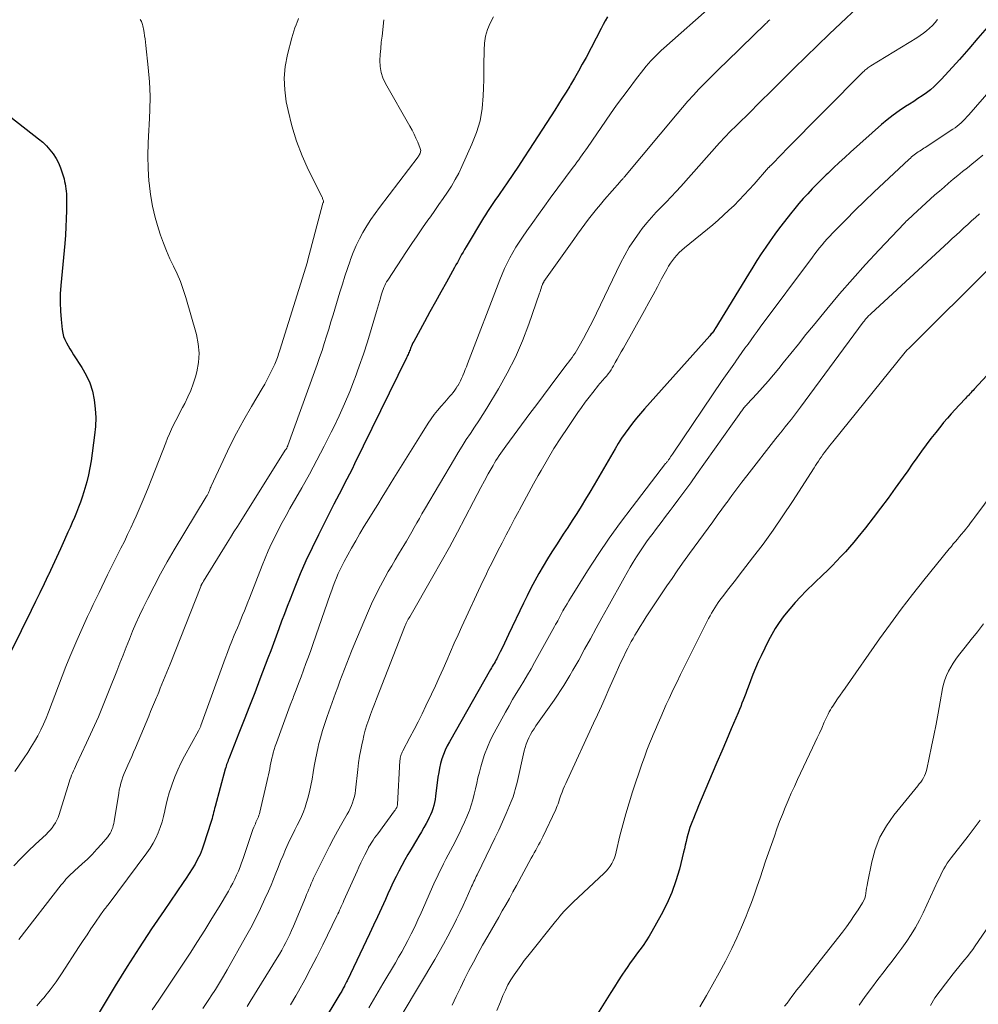
# Model space of a CAD drawing. Units: feet. Extents: x 2045000 to 2050000, y 549993 to 555009.
# Drawn here: x 2048085 to 2048230, y 550258 to 550406 of the extents above; entities that cross this region are included whole.
import ezdxf

# ---------------------------------------------------------------- set-up
doc = ezdxf.new("R2010")
doc.units = ezdxf.units.FT
doc.header["$LTSCALE"] = 100
doc.header["$MEASUREMENT"] = 0
doc.layers.add('CONTOUR INDEX', color=32, linetype='Continuous', lineweight=25)
doc.layers.add('CONTOUR INTERMEDIATE', color=40, linetype='Continuous', lineweight=15)

msp = doc.modelspace()

# ---------------------------------------------------------------- linework, layer by layer
at = {"layer": 'CONTOUR INDEX', "flags": 128}
for points, elevation in [([(2048173.73, 550406.27), (2048173.41, 550405.69), (2048173.1, 550405.11), (2048172.79, 550404.53), (2048170.51, 550400.17), (2048169.95, 550399.13), (2048169.37, 550398.09), (2048168.78, 550397.06), (2048168.18, 550396.04), (2048168.06, 550395.85), (2048167.5, 550394.93), (2048166.94, 550394.02), (2048166.36, 550393.11), (2048165.79, 550392.21), (2048162, 550386.33), (2048161.17, 550385.06), (2048160.33, 550383.79), (2048159.49, 550382.53), (2048158.63, 550381.28), (2048157.53, 550379.69), (2048157.21, 550379.24), (2048156.9, 550378.78), (2048156.59, 550378.33), (2048156.28, 550377.87), (2048155.97, 550377.41), (2048155.67, 550376.95), (2048155.38, 550376.48), (2048155.09, 550376.01), (2048152.46, 550371.63), (2048152.23, 550371.25), (2048152.01, 550370.86), (2048151.79, 550370.47), (2048151.57, 550370.08), (2048151.35, 550369.69), (2048151.14, 550369.3), (2048150.92, 550368.91), (2048150.7, 550368.52), (2048149.49, 550366.33), (2048148.66, 550364.84), (2048147.84, 550363.35), (2048147.02, 550361.86), (2048146.2, 550360.37), (2048144.57, 550357.4), (2048144.45, 550357.17), (2048144.34, 550356.94), (2048144.23, 550356.7), (2048144.14, 550356.46), (2048144.08, 550356.33), (2048144.02, 550356.15), (2048143.95, 550355.98), (2048143.88, 550355.8), (2048143.81, 550355.63), (2048143.74, 550355.45), (2048143.66, 550355.28), (2048143.58, 550355.11), (2048143.5, 550354.94), (2048135.67, 550338.94), (2048135.3, 550338.18), (2048134.91, 550337.42), (2048134.53, 550336.67), (2048134.13, 550335.92), (2048133.73, 550335.17), (2048133.34, 550334.41), (2048132.95, 550333.66), (2048132.56, 550332.91), (2048130.22, 550328.28), (2048129.27, 550326.34), (2048128.35, 550324.38), (2048127.49, 550322.4), (2048126.67, 550320.4), (2048125.96, 550318.58), (2048125.52, 550317.47), (2048125.1, 550316.36), (2048124.69, 550315.25), (2048124.28, 550314.13), (2048123.88, 550313.02), (2048123.47, 550311.9), (2048123.05, 550310.79), (2048122.63, 550309.68), (2048121.43, 550306.54), (2048120.64, 550304.5), (2048119.85, 550302.46), (2048119.06, 550300.43), (2048118.26, 550298.4), (2048116.83, 550294.78), (2048116.74, 550294.56), (2048116.66, 550294.34), (2048116.58, 550294.11), (2048116.5, 550293.89), (2048116.42, 550293.67), (2048116.35, 550293.44), (2048116.28, 550293.22), (2048116.21, 550292.99), (2048114.68, 550287.36), (2048114.6, 550287.06), (2048114.53, 550286.76), (2048114.45, 550286.45), (2048114.38, 550286.15), (2048114.31, 550285.84), (2048114.23, 550285.54), (2048114.14, 550285.24), (2048114.05, 550284.94), (2048113, 550281.7), (2048112.72, 550280.93), (2048112.41, 550280.16), (2048112.05, 550279.42), (2048111.66, 550278.69), (2048111.24, 550277.98), (2048110.8, 550277.28), (2048110.35, 550276.58), (2048109.89, 550275.9), (2048106.99, 550271.71), (2048105.1, 550268.92), (2048103.24, 550266.1), (2048101.43, 550263.25), (2048099.66, 550260.38), (2048095.25, 550253.08)], 980), ([(2048230.88, 550404.66), (2048229.5, 550403.04), (2048228.11, 550401.44), (2048226.7, 550399.86), (2048224.01, 550396.87), (2048223.48, 550396.32), (2048222.93, 550395.79), (2048222.34, 550395.3), (2048221.73, 550394.84), (2048221.11, 550394.4), (2048220.47, 550393.97), (2048219.83, 550393.55), (2048219.19, 550393.13), (2048218.58, 550392.76), (2048217.64, 550392.14), (2048216.73, 550391.49), (2048215.85, 550390.79), (2048215, 550390.07), (2048210.32, 550385.89), (2048209.45, 550385.11), (2048208.59, 550384.32), (2048207.74, 550383.52), (2048206.9, 550382.71), (2048206.65, 550382.47), (2048205.94, 550381.77), (2048205.24, 550381.07), (2048204.55, 550380.36), (2048203.87, 550379.64), (2048203.21, 550378.9), (2048202.55, 550378.16), (2048201.92, 550377.39), (2048201.3, 550376.62), (2048200.38, 550375.45), (2048199.65, 550374.5), (2048198.94, 550373.54), (2048198.24, 550372.57), (2048197.56, 550371.58), (2048196.89, 550370.59), (2048196.23, 550369.59), (2048195.59, 550368.57), (2048194.96, 550367.55), (2048189.9, 550359.24), (2048189.89, 550359.23), (2048189.88, 550359.21), (2048189.87, 550359.19), (2048189.86, 550359.18), (2048189.81, 550359.11), (2048189.8, 550359.09), (2048189.79, 550359.07), (2048189.78, 550359.06), (2048189.77, 550359.04), (2048189.58, 550358.79), (2048189.47, 550358.65), (2048189.36, 550358.52), (2048189.25, 550358.38), (2048189.14, 550358.25), (2048179.33, 550347.25), (2048178.71, 550346.54), (2048178.11, 550345.83), (2048177.52, 550345.1), (2048176.94, 550344.36), (2048176.39, 550343.6), (2048175.86, 550342.83), (2048175.35, 550342.04), (2048174.87, 550341.24), (2048171.71, 550335.78), (2048171.08, 550334.7), (2048170.43, 550333.63), (2048169.78, 550332.56), (2048169.11, 550331.51), (2048168.44, 550330.45), (2048167.77, 550329.4), (2048167.09, 550328.36), (2048166.4, 550327.31), (2048166.05, 550326.77), (2048165.37, 550325.71), (2048164.7, 550324.64), (2048164.05, 550323.55), (2048163.42, 550322.46), (2048162.81, 550321.35), (2048162.21, 550320.24), (2048161.64, 550319.11), (2048161.09, 550317.97), (2048158.86, 550313.25), (2048158.55, 550312.6), (2048158.24, 550311.95), (2048157.92, 550311.3), (2048157.6, 550310.66), (2048157.19, 550309.85), (2048157.06, 550309.61), (2048156.94, 550309.38), (2048156.81, 550309.14), (2048156.67, 550308.91), (2048156.54, 550308.68), (2048156.4, 550308.45), (2048156.27, 550308.22), (2048156.13, 550307.98), (2048149.94, 550297.11), (2048149.61, 550296.49), (2048149.31, 550295.85), (2048149.05, 550295.2), (2048148.82, 550294.53), (2048148.62, 550293.85), (2048148.46, 550293.16), (2048148.33, 550292.47), (2048148.22, 550291.77), (2048147.86, 550288.9), (2048147.79, 550288.43), (2048147.7, 550287.96), (2048147.59, 550287.49), (2048147.45, 550287.03), (2048147.29, 550286.58), (2048147.12, 550286.13), (2048146.92, 550285.7), (2048146.7, 550285.27), (2048146.45, 550284.82), (2048146.09, 550284.18), (2048145.73, 550283.54), (2048145.35, 550282.91), (2048144.97, 550282.28), (2048144.17, 550280.96), (2048143.69, 550280.15), (2048143.22, 550279.33), (2048142.77, 550278.49), (2048142.33, 550277.65), (2048141.91, 550276.8), (2048141.5, 550275.95), (2048141.1, 550275.09), (2048140.7, 550274.23), (2048140.31, 550273.36), (2048139.72, 550272.06), (2048139.13, 550270.76), (2048138.52, 550269.47), (2048137.91, 550268.18), (2048134.54, 550261.12), (2048134.45, 550260.94), (2048134.36, 550260.75), (2048134.27, 550260.56), (2048134.18, 550260.37), (2048134.15, 550260.31), (2048134.07, 550260.16), (2048133.98, 550260), (2048133.9, 550259.84), (2048133.82, 550259.69), (2048133.73, 550259.54), (2048133.64, 550259.38), (2048133.55, 550259.23), (2048133.46, 550259.08), (2048127.96, 550250)], 960), ([(2048082.79, 550392.05), (2048088.12, 550387.91), (2048088.73, 550387.39), (2048089.31, 550386.85), (2048089.83, 550386.25), (2048090.32, 550385.63), (2048090.75, 550384.96), (2048091.13, 550384.27), (2048091.43, 550383.54), (2048091.68, 550382.79), (2048091.94, 550381.87), (2048092.03, 550381.5), (2048092.11, 550381.13), (2048092.18, 550380.76), (2048092.23, 550380.39), (2048092.27, 550380.01), (2048092.3, 550379.64), (2048092.31, 550379.26), (2048092.32, 550378.88), (2048092.3, 550377.13), (2048092.28, 550375.88), (2048092.23, 550374.63), (2048092.15, 550373.38), (2048092.05, 550372.13), (2048091.46, 550365.82), (2048091.38, 550364.54), (2048091.35, 550363.25), (2048091.4, 550361.97), (2048091.5, 550360.69), (2048091.67, 550359.17), (2048091.75, 550358.66), (2048091.88, 550358.16), (2048092.07, 550357.67), (2048092.29, 550357.2), (2048092.55, 550356.74), (2048092.82, 550356.28), (2048093.1, 550355.83), (2048093.38, 550355.39), (2048094.62, 550353.49), (2048095.28, 550352.34), (2048095.82, 550351.14), (2048096.21, 550349.89), (2048096.5, 550348.59), (2048096.64, 550347.27), (2048096.71, 550345.94), (2048096.67, 550344.61), (2048096.54, 550343.28), (2048096.02, 550339.44), (2048095.85, 550338.37), (2048095.64, 550337.32), (2048095.38, 550336.27), (2048095.09, 550335.23), (2048094.93, 550334.73), (2048094.68, 550333.95), (2048094.41, 550333.18), (2048094.12, 550332.42), (2048093.82, 550331.66), (2048093.5, 550330.9), (2048093.18, 550330.15), (2048092.86, 550329.4), (2048092.52, 550328.65), (2048092.01, 550327.5), (2048091.41, 550326.18), (2048090.81, 550324.86), (2048090.2, 550323.54), (2048089.59, 550322.23), (2048089.57, 550322.2), (2048088.94, 550320.87), (2048088.31, 550319.54), (2048087.67, 550318.22), (2048087.02, 550316.9), (2048083.97, 550310.73)], 1000), ([(2048236.55, 550358.45), (2048228.94, 550350.21), (2048228.77, 550350.02), (2048228.59, 550349.84), (2048228.42, 550349.65), (2048228.24, 550349.46), (2048228.1, 550349.32), (2048228, 550349.21), (2048227.89, 550349.09), (2048227.78, 550348.98), (2048227.67, 550348.87), (2048226.67, 550347.81), (2048226.07, 550347.17), (2048225.48, 550346.51), (2048224.9, 550345.84), (2048224.33, 550345.17), (2048223.89, 550344.63), (2048223.14, 550343.7), (2048222.41, 550342.76), (2048221.7, 550341.81), (2048221, 550340.85), (2048220.3, 550339.87), (2048219.61, 550338.9), (2048218.92, 550337.93), (2048218.23, 550336.96), (2048217.06, 550335.31), (2048215.96, 550333.8), (2048214.84, 550332.3), (2048213.71, 550330.81), (2048212.55, 550329.34), (2048211.43, 550327.93), (2048210.81, 550327.18), (2048210.18, 550326.44), (2048209.54, 550325.72), (2048208.88, 550325), (2048208.21, 550324.3), (2048207.53, 550323.61), (2048206.84, 550322.92), (2048206.15, 550322.24), (2048203.66, 550319.83), (2048202.79, 550318.96), (2048201.96, 550318.06), (2048201.17, 550317.13), (2048200.4, 550316.18), (2048200.18, 550315.9), (2048199.57, 550315.05), (2048198.99, 550314.17), (2048198.47, 550313.27), (2048197.98, 550312.34), (2048196.86, 550310.07), (2048196.42, 550309.14), (2048196, 550308.2), (2048195.62, 550307.25), (2048195.25, 550306.29), (2048194.9, 550305.33), (2048194.72, 550304.84), (2048194.54, 550304.36), (2048194.35, 550303.88), (2048194.17, 550303.39), (2048193.98, 550302.91), (2048193.79, 550302.43), (2048193.6, 550301.96), (2048193.4, 550301.48), (2048192.37, 550299.06), (2048191.65, 550297.37), (2048190.93, 550295.68), (2048190.22, 550294), (2048189.5, 550292.31), (2048187.42, 550287.44), (2048187.16, 550286.81), (2048186.91, 550286.19), (2048186.66, 550285.56), (2048186.42, 550284.93), (2048186.32, 550284.69), (2048186.14, 550284.18), (2048185.97, 550283.66), (2048185.83, 550283.13), (2048185.7, 550282.6), (2048185.58, 550282.07), (2048185.45, 550281.54), (2048185.33, 550281.01), (2048185.2, 550280.48), (2048184.56, 550277.92), (2048184.04, 550276.15), (2048183.43, 550274.41), (2048182.68, 550272.72), (2048181.84, 550271.07), (2048180.42, 550268.52), (2048180, 550267.82), (2048179.57, 550267.12), (2048179.1, 550266.45), (2048178.62, 550265.79), (2048178.12, 550265.13), (2048177.64, 550264.47), (2048177.16, 550263.8), (2048176.7, 550263.12), (2048176.47, 550262.79), (2048175.91, 550261.94), (2048175.35, 550261.09), (2048174.8, 550260.23), (2048174.26, 550259.37), (2048170.24, 550252.92)], 940)]:
    msp.add_lwpolyline(points, dxfattribs=dict(at, elevation=elevation))
at = {"layer": 'CONTOUR INTERMEDIATE', "flags": 128}
for points, elevation in [([(2048189.6, 550408.1), (2048182.24, 550401.56), (2048181.83, 550401.19), (2048181.43, 550400.82), (2048181.04, 550400.44), (2048180.65, 550400.05), (2048180.28, 550399.66), (2048179.91, 550399.25), (2048179.56, 550398.84), (2048179.21, 550398.41), (2048177.94, 550396.77), (2048176.98, 550395.51), (2048176.03, 550394.24), (2048175.11, 550392.96), (2048174.2, 550391.66), (2048170.72, 550386.61), (2048170.46, 550386.24), (2048170.2, 550385.86), (2048169.93, 550385.49), (2048169.67, 550385.12), (2048169.4, 550384.75), (2048169.13, 550384.38), (2048168.86, 550384.01), (2048168.59, 550383.64), (2048165.13, 550378.97), (2048164.24, 550377.75), (2048163.36, 550376.53), (2048162.49, 550375.3), (2048161.62, 550374.07), (2048160.94, 550373.09), (2048160.44, 550372.34), (2048159.95, 550371.57), (2048159.49, 550370.79), (2048159.05, 550369.99), (2048158.63, 550369.19), (2048158.24, 550368.37), (2048157.88, 550367.54), (2048157.54, 550366.69), (2048152.67, 550354.01), (2048152.5, 550353.58), (2048152.33, 550353.15), (2048152.16, 550352.72), (2048151.98, 550352.29), (2048151.95, 550352.2), (2048151.78, 550351.82), (2048151.6, 550351.45), (2048151.41, 550351.08), (2048151.2, 550350.73), (2048151.18, 550350.69), (2048150.97, 550350.36), (2048150.75, 550350.04), (2048150.52, 550349.73), (2048150.27, 550349.43), (2048150.02, 550349.13), (2048149.76, 550348.83), (2048149.5, 550348.54), (2048149.24, 550348.25), (2048148.69, 550347.63), (2048148.17, 550347.02), (2048147.67, 550346.39), (2048147.2, 550345.74), (2048146.75, 550345.07), (2048145.59, 550343.24), (2048144.58, 550341.64), (2048143.57, 550340.04), (2048142.58, 550338.43), (2048141.59, 550336.82), (2048140.49, 550335.02), (2048139.82, 550333.93), (2048139.15, 550332.84), (2048138.48, 550331.76), (2048137.8, 550330.67), (2048137.13, 550329.59), (2048136.47, 550328.49), (2048135.84, 550327.38), (2048135.21, 550326.27), (2048134.11, 550324.24), (2048133.8, 550323.65), (2048133.5, 550323.04), (2048133.22, 550322.43), (2048132.96, 550321.81), (2048132.71, 550321.19), (2048132.46, 550320.56), (2048132.23, 550319.93), (2048132, 550319.3), (2048129.42, 550311.89), (2048129.07, 550310.88), (2048128.72, 550309.88), (2048128.35, 550308.89), (2048127.99, 550307.89), (2048127.62, 550306.89), (2048127.24, 550305.9), (2048126.86, 550304.91), (2048126.49, 550303.92), (2048126.41, 550303.71), (2048125.99, 550302.62), (2048125.58, 550301.52), (2048125.17, 550300.42), (2048124.77, 550299.33), (2048123.9, 550296.94), (2048123.73, 550296.45), (2048123.57, 550295.95), (2048123.43, 550295.45), (2048123.3, 550294.95), (2048123.26, 550294.82), (2048123.16, 550294.38), (2048123.06, 550293.94), (2048122.98, 550293.49), (2048122.9, 550293.05), (2048122.82, 550292.6), (2048122.74, 550292.15), (2048122.64, 550291.71), (2048122.54, 550291.27), (2048121.4, 550286.5), (2048121.34, 550286.27), (2048121.28, 550286.05), (2048121.2, 550285.83), (2048121.11, 550285.62), (2048121.02, 550285.4), (2048120.92, 550285.19), (2048120.83, 550284.98), (2048120.74, 550284.77), (2048120.65, 550284.56), (2048120.51, 550284.24), (2048120.38, 550283.92), (2048120.26, 550283.6), (2048120.15, 550283.28), (2048118.89, 550279.53), (2048118.67, 550278.89), (2048118.43, 550278.26), (2048118.18, 550277.64), (2048117.92, 550277.01), (2048117.64, 550276.4), (2048117.34, 550275.8), (2048117.02, 550275.21), (2048116.68, 550274.62), (2048115.27, 550272.25), (2048114.2, 550270.5), (2048113.13, 550268.75), (2048112.02, 550267.02), (2048110.91, 550265.29), (2048110.2, 550264.22), (2048109.22, 550262.72), (2048108.23, 550261.22), (2048107.23, 550259.72), (2048106.23, 550258.22), (2048105.21, 550256.74)], 976), ([(2048211.32, 550407.64), (2048208.86, 550405.33), (2048207.09, 550403.66), (2048205.33, 550401.97), (2048203.58, 550400.27), (2048201.85, 550398.55), (2048201.79, 550398.49), (2048200.1, 550396.8), (2048198.4, 550395.11), (2048196.69, 550393.42), (2048194.99, 550391.73), (2048191.91, 550388.69), (2048191.75, 550388.52), (2048191.58, 550388.35), (2048191.42, 550388.18), (2048191.26, 550388.01), (2048191.1, 550387.84), (2048190.94, 550387.66), (2048190.78, 550387.49), (2048190.62, 550387.31), (2048184.8, 550380.74), (2048184.07, 550379.95), (2048183.34, 550379.16), (2048182.59, 550378.38), (2048181.83, 550377.62), (2048181.08, 550376.85), (2048180.35, 550376.06), (2048179.65, 550375.24), (2048178.98, 550374.4), (2048178.6, 550373.89), (2048177.78, 550372.76), (2048177.02, 550371.61), (2048176.33, 550370.4), (2048175.69, 550369.17), (2048172.1, 550361.65), (2048171.63, 550360.69), (2048171.14, 550359.73), (2048170.64, 550358.79), (2048170.13, 550357.84), (2048169.48, 550356.67), (2048169.28, 550356.33), (2048169.08, 550355.98), (2048168.86, 550355.64), (2048168.63, 550355.31), (2048168.4, 550354.98), (2048168.16, 550354.66), (2048167.92, 550354.33), (2048167.68, 550354.01), (2048166.13, 550351.95), (2048165.11, 550350.59), (2048164.09, 550349.24), (2048163.08, 550347.88), (2048162.07, 550346.52), (2048158.43, 550341.63), (2048158.17, 550341.27), (2048157.92, 550340.92), (2048157.67, 550340.57), (2048157.42, 550340.21), (2048157.18, 550339.84), (2048156.95, 550339.48), (2048156.73, 550339.1), (2048156.51, 550338.73), (2048155.79, 550337.44), (2048155.23, 550336.41), (2048154.67, 550335.38), (2048154.12, 550334.34), (2048153.58, 550333.3), (2048152.33, 550330.89), (2048151.15, 550328.65), (2048149.95, 550326.43), (2048148.72, 550324.22), (2048147.47, 550322.02), (2048143.97, 550315.95), (2048143.87, 550315.76), (2048143.76, 550315.57), (2048143.66, 550315.38), (2048143.56, 550315.19), (2048143.46, 550314.99), (2048143.37, 550314.8), (2048143.29, 550314.6), (2048143.2, 550314.39), (2048138.97, 550303.56), (2048138.67, 550302.79), (2048138.37, 550302.01), (2048138.08, 550301.23), (2048137.8, 550300.45), (2048137.54, 550299.66), (2048137.29, 550298.87), (2048137.08, 550298.07), (2048136.89, 550297.26), (2048136.81, 550296.91), (2048136.61, 550295.92), (2048136.43, 550294.92), (2048136.28, 550293.92), (2048136.15, 550292.92), (2048135.8, 550289.82), (2048135.74, 550289.34), (2048135.65, 550288.87), (2048135.52, 550288.4), (2048135.38, 550287.94), (2048135.21, 550287.49), (2048135.02, 550287.05), (2048134.81, 550286.62), (2048134.58, 550286.2), (2048133.75, 550284.79), (2048133.11, 550283.66), (2048132.48, 550282.52), (2048131.88, 550281.37), (2048131.3, 550280.21), (2048129.7, 550276.98), (2048129.51, 550276.57), (2048129.32, 550276.16), (2048129.14, 550275.75), (2048128.97, 550275.34), (2048128.8, 550274.92), (2048128.63, 550274.5), (2048128.46, 550274.09), (2048128.28, 550273.67), (2048126.47, 550269.32), (2048126.2, 550268.71), (2048125.93, 550268.1), (2048125.64, 550267.5), (2048125.35, 550266.9), (2048125.03, 550266.31), (2048124.71, 550265.73), (2048124.38, 550265.15), (2048124.03, 550264.58), (2048119.96, 550258), (2048119.49, 550257.25)], 968), ([(2048127.24, 550406.04), (2048127.15, 550405.75), (2048127.05, 550405.46), (2048126.88, 550405.08), (2048126.69, 550404.6), (2048126.52, 550404.12), (2048126.36, 550403.63), (2048126.23, 550403.13), (2048125.58, 550400.59), (2048125.25, 550398.82), (2048125.08, 550397.05), (2048125.16, 550395.27), (2048125.4, 550393.48), (2048125.68, 550392.16), (2048126.24, 550389.84), (2048126.93, 550387.57), (2048127.78, 550385.36), (2048128.75, 550383.19), (2048130.77, 550379.1), (2048130.82, 550379), (2048130.86, 550378.9), (2048130.91, 550378.79), (2048130.95, 550378.69), (2048130.99, 550378.58), (2048131.01, 550378.53), (2048131.01, 550378.48), (2048131, 550378.43), (2048130.99, 550378.38), (2048130.96, 550378.3), (2048130.91, 550378.2), (2048128.61, 550369.46), (2048128.6, 550369.44), (2048128.6, 550369.42), (2048128.59, 550369.4), (2048128.59, 550369.39), (2048124.41, 550356.06), (2048124.33, 550355.79), (2048124.24, 550355.53), (2048124.16, 550355.26), (2048124.07, 550355), (2048123.98, 550354.74), (2048123.88, 550354.48), (2048123.77, 550354.22), (2048123.66, 550353.97), (2048123.23, 550353.06), (2048122.89, 550352.36), (2048122.54, 550351.66), (2048122.16, 550350.98), (2048121.77, 550350.31), (2048120.15, 550347.58), (2048119, 550345.59), (2048117.9, 550343.57), (2048116.86, 550341.53), (2048115.87, 550339.46), (2048114.1, 550335.62), (2048114.02, 550335.45), (2048113.95, 550335.29), (2048113.88, 550335.12), (2048113.82, 550334.95), (2048113.77, 550334.83), (2048113.73, 550334.73), (2048113.68, 550334.62), (2048113.63, 550334.51), (2048113.58, 550334.41), (2048113.52, 550334.31), (2048113.47, 550334.21), (2048113.41, 550334.1), (2048113.35, 550334), (2048108.53, 550326.01), (2048107.48, 550324.21), (2048106.46, 550322.4), (2048105.49, 550320.56), (2048104.55, 550318.7), (2048103.86, 550317.28), (2048103.3, 550316.12), (2048102.77, 550314.94), (2048102.26, 550313.76), (2048101.78, 550312.56), (2048101.3, 550311.36), (2048100.83, 550310.16), (2048100.35, 550308.96), (2048099.88, 550307.76), (2048098.75, 550304.87), (2048097.94, 550302.88), (2048097.11, 550300.89), (2048096.24, 550298.92), (2048095.34, 550296.96), (2048093.82, 550293.72), (2048093.67, 550293.39), (2048093.52, 550293.06), (2048093.37, 550292.73), (2048093.23, 550292.4), (2048093.09, 550292.06), (2048092.96, 550291.72), (2048092.84, 550291.38), (2048092.73, 550291.04), (2048091.22, 550286.14), (2048091.06, 550285.72), (2048090.88, 550285.31), (2048090.67, 550284.91), (2048090.42, 550284.53), (2048090.15, 550284.17), (2048089.86, 550283.82), (2048089.55, 550283.49), (2048089.23, 550283.17), (2048087.66, 550281.68), (2048086.55, 550280.62), (2048085.46, 550279.53), (2048084.39, 550278.43)], 992), ([(2048103.39, 550405.9), (2048103.51, 550405.75), (2048103.59, 550405.58), (2048103.66, 550405.39), (2048103.68, 550405.34), (2048103.73, 550405.12), (2048103.79, 550404.9), (2048103.84, 550404.67), (2048103.88, 550404.45), (2048103.98, 550403.93), (2048104.06, 550403.44), (2048104.14, 550402.95), (2048104.2, 550402.46), (2048104.26, 550401.97), (2048104.62, 550398.64), (2048104.8, 550396.48), (2048104.89, 550394.32), (2048104.87, 550392.16), (2048104.77, 550390), (2048104.71, 550389.2), (2048104.61, 550387.29), (2048104.57, 550385.37), (2048104.62, 550383.46), (2048104.73, 550381.55), (2048104.75, 550381.26), (2048104.96, 550379.5), (2048105.25, 550377.76), (2048105.66, 550376.05), (2048106.16, 550374.35), (2048106.48, 550373.39), (2048106.91, 550372.2), (2048107.37, 550371.02), (2048107.88, 550369.86), (2048108.43, 550368.72), (2048108.97, 550367.58), (2048109.46, 550366.41), (2048109.89, 550365.23), (2048110.27, 550364.02), (2048111.87, 550358.45), (2048112.15, 550357.04), (2048112.28, 550355.63), (2048112.18, 550354.22), (2048111.92, 550352.8), (2048111.72, 550352.06), (2048111.4, 550351.03), (2048111.04, 550350.02), (2048110.6, 550349.03), (2048110.12, 550348.07), (2048109.79, 550347.47), (2048109.44, 550346.82), (2048109.1, 550346.16), (2048108.77, 550345.5), (2048108.44, 550344.84), (2048108.12, 550344.17), (2048107.81, 550343.5), (2048107.53, 550342.82), (2048107.25, 550342.13), (2048105.17, 550336.76), (2048104.6, 550335.33), (2048104.02, 550333.91), (2048103.42, 550332.49), (2048102.8, 550331.09), (2048102.46, 550330.34), (2048101.99, 550329.31), (2048101.51, 550328.3), (2048101.02, 550327.29), (2048100.51, 550326.28), (2048100.01, 550325.28), (2048099.5, 550324.27), (2048099, 550323.26), (2048098.51, 550322.25), (2048097.22, 550319.6), (2048096.78, 550318.7), (2048096.35, 550317.8), (2048095.92, 550316.9), (2048095.49, 550315.99), (2048095.07, 550315.08), (2048094.66, 550314.17), (2048094.25, 550313.26), (2048093.85, 550312.34), (2048093.41, 550311.31), (2048092.81, 550309.88), (2048092.22, 550308.43), (2048091.65, 550306.98), (2048091.1, 550305.52), (2048089.62, 550301.56), (2048089.26, 550300.66), (2048088.87, 550299.76), (2048088.45, 550298.89), (2048088, 550298.02), (2048087.51, 550297.17), (2048087.01, 550296.34), (2048086.49, 550295.51), (2048085.95, 550294.7), (2048084.53, 550292.61)], 996), ([(2048140.1, 550405.85), (2048139.8, 550403.35), (2048139.69, 550402.44), (2048139.61, 550401.52), (2048139.54, 550400.6), (2048139.49, 550399.69), (2048139.53, 550398.79), (2048139.66, 550397.91), (2048139.94, 550397.07), (2048140.32, 550396.25), (2048144.01, 550389.79), (2048144.32, 550389.21), (2048144.63, 550388.61), (2048144.9, 550388.01), (2048145.17, 550387.4), (2048145.56, 550386.44), (2048145.6, 550386.3), (2048145.62, 550386.16), (2048145.61, 550386.02), (2048145.58, 550385.88), (2048145.54, 550385.75), (2048145.51, 550385.68), (2048145.48, 550385.6), (2048145.45, 550385.54), (2048145.41, 550385.47), (2048145.36, 550385.41), (2048145.32, 550385.35), (2048145.27, 550385.28), (2048145.22, 550385.22), (2048139.42, 550377.59), (2048138.76, 550376.67), (2048138.12, 550375.75), (2048137.52, 550374.79), (2048136.94, 550373.82), (2048136.41, 550372.83), (2048135.91, 550371.82), (2048135.47, 550370.79), (2048135.07, 550369.73), (2048135, 550369.54), (2048134.59, 550368.37), (2048134.2, 550367.2), (2048133.83, 550366.02), (2048133.47, 550364.84), (2048132.45, 550361.4), (2048132.12, 550360.33), (2048131.79, 550359.25), (2048131.46, 550358.18), (2048131.12, 550357.1), (2048130.77, 550356.03), (2048130.41, 550354.97), (2048130.04, 550353.9), (2048129.66, 550352.84), (2048125.64, 550341.74), (2048125.61, 550341.68), (2048125.59, 550341.62), (2048125.57, 550341.56), (2048125.54, 550341.5), (2048125.51, 550341.45), (2048125.49, 550341.39), (2048125.46, 550341.33), (2048125.42, 550341.28), (2048125.41, 550341.26), (2048125.37, 550341.19), (2048125.33, 550341.13), (2048125.29, 550341.06), (2048125.25, 550341), (2048118.54, 550330.32), (2048118.03, 550329.51), (2048117.52, 550328.7), (2048117.01, 550327.88), (2048116.51, 550327.07), (2048112.94, 550321.29), (2048112.89, 550321.2), (2048112.83, 550321.12), (2048112.78, 550321.04), (2048112.73, 550320.95), (2048112.68, 550320.87), (2048112.66, 550320.82), (2048112.63, 550320.78), (2048112.61, 550320.74), (2048112.59, 550320.69), (2048112.57, 550320.65), (2048112.55, 550320.6), (2048112.53, 550320.55), (2048112.51, 550320.51), (2048107.9, 550308.79), (2048107.66, 550308.19), (2048107.41, 550307.58), (2048107.17, 550306.98), (2048106.93, 550306.38), (2048106.68, 550305.78), (2048106.43, 550305.17), (2048106.19, 550304.57), (2048105.94, 550303.97), (2048105.86, 550303.76), (2048105.56, 550303.06), (2048105.27, 550302.35), (2048104.98, 550301.65), (2048104.69, 550300.95), (2048102.69, 550296.19), (2048102.41, 550295.54), (2048102.13, 550294.89), (2048101.84, 550294.25), (2048101.55, 550293.6), (2048101.39, 550293.25), (2048101.18, 550292.78), (2048100.99, 550292.31), (2048100.81, 550291.83), (2048100.65, 550291.35), (2048100.5, 550290.86), (2048100.37, 550290.37), (2048100.26, 550289.87), (2048100.17, 550289.37), (2048099.49, 550285.1), (2048099.43, 550284.79), (2048099.36, 550284.48), (2048099.27, 550284.18), (2048099.16, 550283.88), (2048099.03, 550283.6), (2048098.88, 550283.32), (2048098.71, 550283.06), (2048098.52, 550282.81), (2048097.59, 550281.7), (2048096.9, 550280.92), (2048096.19, 550280.16), (2048095.45, 550279.43), (2048094.69, 550278.72), (2048093.53, 550277.68), (2048093.26, 550277.43), (2048092.99, 550277.18), (2048092.73, 550276.92), (2048092.48, 550276.66), (2048092.23, 550276.4), (2048091.99, 550276.12), (2048091.76, 550275.84), (2048091.53, 550275.56), (2048085.14, 550267.34)], 988), ([(2048156.59, 550406.28), (2048156.1, 550405.33), (2048155.7, 550404.36), (2048155.4, 550403.36), (2048155.23, 550402.33), (2048155.16, 550401.28), (2048155.16, 550400.79), (2048155.15, 550399.47), (2048155.14, 550398.16), (2048155.11, 550396.85), (2048155.08, 550395.53), (2048155.04, 550394.36), (2048154.86, 550392.48), (2048154.55, 550390.64), (2048154.01, 550388.85), (2048153.34, 550387.09), (2048151.82, 550383.76), (2048151.34, 550382.75), (2048150.82, 550381.76), (2048150.24, 550380.8), (2048149.64, 550379.86), (2048149.01, 550378.93), (2048148.37, 550378.01), (2048147.73, 550377.09), (2048147.09, 550376.18), (2048146.72, 550375.67), (2048145.9, 550374.5), (2048145.08, 550373.32), (2048144.28, 550372.13), (2048143.49, 550370.94), (2048140.66, 550366.61), (2048140.5, 550366.35), (2048140.34, 550366.08), (2048140.21, 550365.81), (2048140.08, 550365.53), (2048139.96, 550365.24), (2048139.85, 550364.95), (2048139.76, 550364.66), (2048139.67, 550364.36), (2048139.55, 550363.93), (2048139.4, 550363.42), (2048139.25, 550362.91), (2048139.11, 550362.4), (2048138.96, 550361.89), (2048138.17, 550359.18), (2048137.6, 550357.33), (2048137.01, 550355.48), (2048136.37, 550353.65), (2048135.71, 550351.83), (2048135.67, 550351.72), (2048134.94, 550349.86), (2048134.17, 550348.02), (2048133.35, 550346.2), (2048132.5, 550344.4), (2048132.17, 550343.73), (2048131.1, 550341.61), (2048130.01, 550339.5), (2048128.88, 550337.42), (2048127.72, 550335.35), (2048125.94, 550332.23), (2048125.36, 550331.19), (2048124.79, 550330.14), (2048124.24, 550329.09), (2048123.7, 550328.03), (2048123.18, 550326.95), (2048122.69, 550325.87), (2048122.22, 550324.77), (2048121.77, 550323.67), (2048119.85, 550318.76), (2048119.6, 550318.11), (2048119.34, 550317.47), (2048119.08, 550316.82), (2048118.82, 550316.18), (2048118.55, 550315.54), (2048118.29, 550314.89), (2048118.03, 550314.25), (2048117.76, 550313.61), (2048117.57, 550313.15), (2048117.22, 550312.28), (2048116.87, 550311.41), (2048116.54, 550310.53), (2048116.21, 550309.64), (2048112.55, 550299.57), (2048112.51, 550299.47), (2048112.47, 550299.36), (2048112.42, 550299.25), (2048112.37, 550299.15), (2048112.32, 550299.05), (2048112.27, 550298.95), (2048112.21, 550298.85), (2048112.16, 550298.74), (2048110.06, 550294.92), (2048109.53, 550293.9), (2048109.05, 550292.86), (2048108.61, 550291.81), (2048108.21, 550290.73), (2048108.05, 550290.27), (2048107.78, 550289.41), (2048107.53, 550288.54), (2048107.31, 550287.66), (2048107.12, 550286.78), (2048107.11, 550286.72), (2048106.92, 550285.87), (2048106.7, 550285.03), (2048106.42, 550284.2), (2048106.11, 550283.39), (2048105.75, 550282.6), (2048105.35, 550281.83), (2048104.9, 550281.09), (2048104.4, 550280.37), (2048098.57, 550272.58), (2048098.44, 550272.41), (2048098.31, 550272.24), (2048098.18, 550272.07), (2048098.05, 550271.9), (2048097.92, 550271.74), (2048097.8, 550271.57), (2048097.67, 550271.39), (2048097.55, 550271.22), (2048096.59, 550269.82), (2048096, 550268.94), (2048095.4, 550268.05), (2048094.82, 550267.17), (2048094.24, 550266.28), (2048091.58, 550262.19), (2048091.17, 550261.57), (2048090.75, 550260.96), (2048090.31, 550260.36), (2048089.86, 550259.77), (2048089.46, 550259.26), (2048089.21, 550258.93), (2048088.94, 550258.61), (2048088.67, 550258.29), (2048088.4, 550257.98), (2048088.12, 550257.67), (2048087.84, 550257.36)], 984), ([(2048198.15, 550405.85), (2048198.04, 550405.73), (2048197.93, 550405.62), (2048197.81, 550405.5), (2048197.7, 550405.39), (2048197.59, 550405.28), (2048197.47, 550405.17), (2048193.86, 550401.64), (2048193.09, 550400.89), (2048192.32, 550400.14), (2048191.55, 550399.4), (2048190.77, 550398.66), (2048190, 550397.91), (2048189.24, 550397.16), (2048188.49, 550396.39), (2048187.74, 550395.62), (2048187.51, 550395.38), (2048186.67, 550394.48), (2048185.83, 550393.56), (2048185.02, 550392.63), (2048184.22, 550391.69), (2048176.3, 550382.19), (2048176.24, 550382.11), (2048176.18, 550382.04), (2048176.12, 550381.96), (2048176.05, 550381.89), (2048175.94, 550381.76), (2048175.87, 550381.69), (2048175.76, 550381.58), (2048175.72, 550381.53), (2048175.67, 550381.48), (2048175.63, 550381.43), (2048175.59, 550381.38), (2048173.29, 550378.75), (2048172.68, 550378.03), (2048172.08, 550377.3), (2048171.48, 550376.56), (2048170.9, 550375.82), (2048170.33, 550375.07), (2048169.76, 550374.31), (2048169.21, 550373.54), (2048168.66, 550372.77), (2048164.18, 550366.4), (2048164.15, 550366.34), (2048164.11, 550366.29), (2048164.08, 550366.24), (2048164.05, 550366.18), (2048164.02, 550366.13), (2048163.99, 550366.07), (2048163.97, 550366.01), (2048163.95, 550365.95), (2048163.83, 550365.6), (2048163.76, 550365.36), (2048163.68, 550365.12), (2048163.6, 550364.89), (2048163.52, 550364.65), (2048161.92, 550360), (2048160.96, 550357.48), (2048159.89, 550355.01), (2048158.66, 550352.61), (2048157.33, 550350.26), (2048155.56, 550347.36), (2048154.96, 550346.4), (2048154.35, 550345.45), (2048153.74, 550344.5), (2048153.11, 550343.55), (2048152.49, 550342.61), (2048151.88, 550341.65), (2048151.28, 550340.69), (2048150.7, 550339.72), (2048146.22, 550332.11), (2048145.82, 550331.43), (2048145.43, 550330.75), (2048145.04, 550330.07), (2048144.65, 550329.38), (2048144.27, 550328.7), (2048143.88, 550328.02), (2048143.48, 550327.34), (2048143.07, 550326.67), (2048142.82, 550326.26), (2048142.3, 550325.38), (2048141.77, 550324.5), (2048141.26, 550323.62), (2048140.74, 550322.73), (2048140.27, 550321.89), (2048139.55, 550320.57), (2048138.86, 550319.23), (2048138.22, 550317.87), (2048137.61, 550316.49), (2048135.58, 550311.62), (2048135.21, 550310.73), (2048134.85, 550309.84), (2048134.5, 550308.94), (2048134.15, 550308.05), (2048133.81, 550307.15), (2048133.47, 550306.25), (2048133.14, 550305.34), (2048132.81, 550304.44), (2048131.55, 550300.93), (2048131.18, 550299.87), (2048130.84, 550298.8), (2048130.54, 550297.71), (2048130.26, 550296.63), (2048130.2, 550296.37), (2048129.98, 550295.4), (2048129.79, 550294.43), (2048129.61, 550293.45), (2048129.46, 550292.48), (2048129.3, 550291.5), (2048129.11, 550290.53), (2048128.88, 550289.57), (2048128.63, 550288.61), (2048128.44, 550287.96), (2048128.22, 550287.25), (2048127.96, 550286.55), (2048127.67, 550285.87), (2048127.36, 550285.2), (2048127.02, 550284.53), (2048126.69, 550283.86), (2048126.37, 550283.19), (2048126.05, 550282.52), (2048125.7, 550281.77), (2048125.3, 550280.89), (2048124.91, 550280), (2048124.54, 550279.11), (2048124.19, 550278.2), (2048123.84, 550277.3), (2048123.48, 550276.4), (2048123.1, 550275.51), (2048122.71, 550274.63), (2048122.18, 550273.45), (2048121.5, 550271.99), (2048120.79, 550270.54), (2048120.04, 550269.11), (2048119.27, 550267.69), (2048116.49, 550262.78), (2048115.92, 550261.79), (2048115.33, 550260.8), (2048114.73, 550259.83), (2048114.11, 550258.86), (2048113.83, 550258.43), (2048113.34, 550257.69), (2048112.84, 550256.96)], 972), ([(2048223.43, 550405.88), (2048223.04, 550405.43), (2048222.63, 550404.99), (2048222.21, 550404.58), (2048221.76, 550404.18), (2048221.3, 550403.81), (2048220.81, 550403.46), (2048220.32, 550403.13), (2048213.39, 550398.88), (2048213.23, 550398.79), (2048213.08, 550398.68), (2048212.93, 550398.58), (2048212.78, 550398.47), (2048212.63, 550398.35), (2048212.49, 550398.23), (2048212.36, 550398.11), (2048212.23, 550397.98), (2048200.55, 550386.18), (2048200.16, 550385.79), (2048199.77, 550385.4), (2048199.38, 550385.01), (2048199, 550384.61), (2048198.31, 550383.91), (2048198.27, 550383.86), (2048198.22, 550383.82), (2048198.18, 550383.78), (2048198.14, 550383.74), (2048198.1, 550383.7), (2048198.06, 550383.65), (2048198.02, 550383.61), (2048197.99, 550383.57), (2048195.8, 550381.07), (2048195.07, 550380.26), (2048194.33, 550379.46), (2048193.57, 550378.67), (2048192.81, 550377.89), (2048192.02, 550377.14), (2048191.22, 550376.4), (2048190.41, 550375.68), (2048189.57, 550374.97), (2048185.33, 550371.5), (2048184.93, 550371.15), (2048184.55, 550370.79), (2048184.18, 550370.4), (2048183.83, 550370), (2048183.51, 550369.59), (2048183.2, 550369.16), (2048182.92, 550368.71), (2048182.65, 550368.25), (2048181.88, 550366.8), (2048181.24, 550365.61), (2048180.6, 550364.42), (2048179.95, 550363.24), (2048179.29, 550362.06), (2048176.13, 550356.38), (2048175.82, 550355.84), (2048175.51, 550355.29), (2048175.21, 550354.75), (2048174.9, 550354.2), (2048174.64, 550353.73), (2048174.46, 550353.42), (2048174.27, 550353.12), (2048174.07, 550352.83), (2048173.85, 550352.54), (2048173.74, 550352.39), (2048173.57, 550352.19), (2048173.41, 550351.99), (2048173.24, 550351.79), (2048173.07, 550351.59), (2048172.9, 550351.4), (2048172.73, 550351.2), (2048172.56, 550351), (2048172.4, 550350.8), (2048171.54, 550349.73), (2048170.96, 550348.98), (2048170.39, 550348.23), (2048169.83, 550347.46), (2048169.29, 550346.68), (2048167.77, 550344.45), (2048166.71, 550342.87), (2048165.68, 550341.26), (2048164.7, 550339.63), (2048163.74, 550337.98), (2048163.3, 550337.21), (2048162.59, 550335.93), (2048161.88, 550334.65), (2048161.18, 550333.36), (2048160.49, 550332.06), (2048160.39, 550331.86), (2048159.75, 550330.67), (2048159.12, 550329.47), (2048158.5, 550328.27), (2048157.87, 550327.06), (2048157.2, 550325.76), (2048156.92, 550325.21), (2048156.63, 550324.65), (2048156.36, 550324.1), (2048156.08, 550323.54), (2048155.8, 550322.98), (2048155.53, 550322.42), (2048155.26, 550321.86), (2048155, 550321.29), (2048151.84, 550314.49), (2048151.25, 550313.21), (2048150.68, 550311.94), (2048150.11, 550310.66), (2048149.55, 550309.37), (2048148.99, 550308.09), (2048148.42, 550306.81), (2048147.84, 550305.53), (2048147.24, 550304.26), (2048146.42, 550302.54), (2048145.84, 550301.33), (2048145.24, 550300.13), (2048144.63, 550298.94), (2048144, 550297.76), (2048142.92, 550295.74), (2048142.84, 550295.57), (2048142.76, 550295.39), (2048142.69, 550295.21), (2048142.63, 550295.03), (2048142.58, 550294.84), (2048142.54, 550294.66), (2048142.51, 550294.46), (2048142.49, 550294.27), (2048142.12, 550287.68), (2048142.12, 550287.61), (2048142.11, 550287.54), (2048142.1, 550287.47), (2048142.08, 550287.4), (2048142.06, 550287.34), (2048142.04, 550287.27), (2048142.01, 550287.21), (2048141.97, 550287.15), (2048141.93, 550287.08), (2048141.88, 550286.99), (2048141.82, 550286.9), (2048141.76, 550286.81), (2048141.69, 550286.72), (2048139.15, 550283.27), (2048138.92, 550282.95), (2048138.69, 550282.63), (2048138.47, 550282.3), (2048138.25, 550281.97), (2048137.92, 550281.45), (2048137.87, 550281.38), (2048137.83, 550281.31), (2048137.79, 550281.23), (2048137.75, 550281.15), (2048137.22, 550280.09), (2048136.92, 550279.48), (2048136.62, 550278.86), (2048136.33, 550278.24), (2048136.05, 550277.62), (2048134.06, 550273.19), (2048133.93, 550272.9), (2048133.8, 550272.61), (2048133.67, 550272.32), (2048133.54, 550272.04), (2048133.41, 550271.75), (2048133.28, 550271.46), (2048133.14, 550271.18), (2048133, 550270.89), (2048130.88, 550266.51), (2048130, 550264.75), (2048129.11, 550263.01), (2048128.17, 550261.28), (2048127.22, 550259.57), (2048126.82, 550258.87), (2048126.04, 550257.52)], 964), ([(2048234.85, 550399.27), (2048228.11, 550391.5), (2048227.84, 550391.2), (2048227.56, 550390.91), (2048227.28, 550390.62), (2048226.99, 550390.34), (2048226.68, 550390.08), (2048226.37, 550389.82), (2048226.05, 550389.58), (2048225.72, 550389.35), (2048221.57, 550386.62), (2048221.36, 550386.48), (2048221.15, 550386.34), (2048220.93, 550386.21), (2048220.72, 550386.07), (2048220.51, 550385.93), (2048220.3, 550385.79), (2048220.1, 550385.64), (2048219.9, 550385.49), (2048219.7, 550385.33), (2048219.51, 550385.17), (2048219.32, 550385), (2048219.14, 550384.83), (2048215.34, 550381.3), (2048213.89, 550379.93), (2048212.44, 550378.54), (2048211.02, 550377.14), (2048209.6, 550375.72), (2048207.62, 550373.7), (2048207.21, 550373.27), (2048206.81, 550372.84), (2048206.42, 550372.4), (2048206.04, 550371.95), (2048205.67, 550371.5), (2048205.3, 550371.04), (2048204.94, 550370.58), (2048204.59, 550370.11), (2048196.74, 550359.53), (2048196.28, 550358.9), (2048195.81, 550358.27), (2048195.35, 550357.64), (2048194.89, 550357), (2048194.43, 550356.37), (2048193.98, 550355.73), (2048193.52, 550355.09), (2048193.07, 550354.45), (2048192.98, 550354.32), (2048192.48, 550353.62), (2048191.99, 550352.91), (2048191.5, 550352.2), (2048191.02, 550351.49), (2048183.62, 550340.58), (2048183.5, 550340.4), (2048183.37, 550340.21), (2048183.24, 550340.02), (2048183.12, 550339.84), (2048182.98, 550339.63), (2048182.92, 550339.55), (2048182.86, 550339.47), (2048182.8, 550339.39), (2048182.74, 550339.31), (2048182.67, 550339.23), (2048182.61, 550339.15), (2048182.55, 550339.07), (2048182.49, 550338.99), (2048177.43, 550332.46), (2048175.68, 550330.12), (2048173.97, 550327.75), (2048172.33, 550325.33), (2048170.75, 550322.87), (2048168.16, 550318.72), (2048167.91, 550318.31), (2048167.66, 550317.9), (2048167.42, 550317.48), (2048167.18, 550317.07), (2048167.04, 550316.81), (2048166.88, 550316.52), (2048166.72, 550316.23), (2048166.56, 550315.93), (2048166.41, 550315.64), (2048166.25, 550315.34), (2048166.09, 550315.05), (2048165.93, 550314.76), (2048165.77, 550314.46), (2048162.77, 550309.05), (2048162.24, 550308.11), (2048161.7, 550307.17), (2048161.14, 550306.24), (2048160.58, 550305.32), (2048160.01, 550304.39), (2048159.46, 550303.46), (2048158.92, 550302.52), (2048158.39, 550301.57), (2048156.69, 550298.46), (2048156.15, 550297.39), (2048155.66, 550296.3), (2048155.24, 550295.17), (2048154.87, 550294.03), (2048154.68, 550293.35), (2048154.45, 550292.53), (2048154.24, 550291.7), (2048154.05, 550290.87), (2048153.88, 550290.04), (2048153.69, 550289.21), (2048153.48, 550288.39), (2048153.23, 550287.57), (2048152.95, 550286.77), (2048152.91, 550286.66), (2048152.58, 550285.82), (2048152.23, 550284.98), (2048151.84, 550284.15), (2048151.44, 550283.34), (2048150.45, 550281.41), (2048150.11, 550280.75), (2048149.76, 550280.08), (2048149.42, 550279.42), (2048149.07, 550278.75), (2048148.73, 550278.09), (2048148.39, 550277.41), (2048148.08, 550276.74), (2048147.76, 550276.05), (2048145.52, 550271.02), (2048145.36, 550270.66), (2048145.2, 550270.3), (2048145.05, 550269.94), (2048144.89, 550269.58), (2048144.73, 550269.23), (2048144.56, 550268.87), (2048144.39, 550268.52), (2048144.21, 550268.18), (2048143.67, 550267.18), (2048143.22, 550266.33), (2048142.76, 550265.5), (2048142.29, 550264.66), (2048141.81, 550263.83), (2048139.95, 550260.66), (2048138.89, 550258.85), (2048137.83, 550257.04)], 956), ([(2048230.24, 550385.45), (2048229.4, 550384.75), (2048228.6, 550384.11), (2048227.9, 550383.54), (2048227.19, 550382.97), (2048226.48, 550382.39), (2048225.78, 550381.82), (2048225.08, 550381.24), (2048224.39, 550380.65), (2048223.7, 550380.05), (2048223.02, 550379.45), (2048219.71, 550376.43), (2048219.54, 550376.28), (2048219.37, 550376.12), (2048219.2, 550375.97), (2048219.03, 550375.81), (2048218.87, 550375.65), (2048218.7, 550375.49), (2048218.54, 550375.32), (2048218.38, 550375.16), (2048214.61, 550371.18), (2048212.59, 550369), (2048210.6, 550366.79), (2048208.66, 550364.54), (2048206.75, 550362.26), (2048204.76, 550359.82), (2048203.61, 550358.42), (2048202.47, 550357.01), (2048201.33, 550355.6), (2048200.2, 550354.19), (2048199.51, 550353.32), (2048198.72, 550352.35), (2048197.91, 550351.39), (2048197.08, 550350.45), (2048196.23, 550349.52), (2048194.77, 550347.94), (2048194.64, 550347.81), (2048194.52, 550347.68), (2048194.4, 550347.54), (2048194.28, 550347.4), (2048194.17, 550347.26), (2048194.06, 550347.12), (2048193.95, 550346.97), (2048193.84, 550346.83), (2048193.55, 550346.41), (2048193.29, 550346.06), (2048193.04, 550345.71), (2048192.79, 550345.35), (2048192.54, 550345), (2048187.12, 550337.34), (2048186.26, 550336.12), (2048185.38, 550334.91), (2048184.5, 550333.71), (2048183.6, 550332.52), (2048183.18, 550331.95), (2048182.49, 550331.04), (2048181.81, 550330.13), (2048181.13, 550329.22), (2048180.44, 550328.31), (2048180.17, 550327.95), (2048179.63, 550327.21), (2048179.11, 550326.47), (2048178.6, 550325.71), (2048178.1, 550324.94), (2048177.62, 550324.16), (2048177.15, 550323.38), (2048176.69, 550322.59), (2048176.24, 550321.79), (2048173.78, 550317.37), (2048172.9, 550315.79), (2048172.03, 550314.2), (2048171.16, 550312.62), (2048170.29, 550311.04), (2048169.4, 550309.42), (2048168.98, 550308.64), (2048168.54, 550307.87), (2048168.09, 550307.11), (2048167.64, 550306.35), (2048167.17, 550305.6), (2048166.69, 550304.85), (2048166.2, 550304.12), (2048165.7, 550303.39), (2048162.97, 550299.52), (2048162.68, 550299.08), (2048162.4, 550298.64), (2048162.14, 550298.19), (2048161.9, 550297.72), (2048161.68, 550297.25), (2048161.49, 550296.76), (2048161.33, 550296.26), (2048161.2, 550295.76), (2048160.12, 550291), (2048160.03, 550290.63), (2048159.94, 550290.26), (2048159.85, 550289.9), (2048159.75, 550289.53), (2048159.64, 550289.17), (2048159.52, 550288.81), (2048159.39, 550288.46), (2048159.25, 550288.11), (2048158.47, 550286.3), (2048157.92, 550285.05), (2048157.37, 550283.81), (2048156.79, 550282.58), (2048156.2, 550281.35), (2048154.11, 550277.05), (2048153.99, 550276.8), (2048153.87, 550276.55), (2048153.76, 550276.31), (2048153.64, 550276.06), (2048153.52, 550275.81), (2048153.4, 550275.56), (2048153.29, 550275.31), (2048153.17, 550275.06), (2048152.47, 550273.48), (2048152, 550272.44), (2048151.51, 550271.41), (2048151.01, 550270.38), (2048150.5, 550269.36), (2048150.33, 550269.01), (2048149.71, 550267.83), (2048149.08, 550266.65), (2048148.42, 550265.49), (2048147.75, 550264.34), (2048142.98, 550256.33)], 952), ([(2048229.72, 550376.59), (2048229.13, 550376.07), (2048228.54, 550375.55), (2048227.96, 550375.02), (2048227.38, 550374.49), (2048226.8, 550373.96), (2048226.22, 550373.42), (2048225.64, 550372.89), (2048225.06, 550372.36), (2048213.42, 550361.6), (2048213.31, 550361.5), (2048213.2, 550361.39), (2048213.09, 550361.29), (2048212.98, 550361.18), (2048212.87, 550361.07), (2048212.77, 550360.96), (2048212.67, 550360.85), (2048212.58, 550360.74), (2048212.49, 550360.62), (2048212.4, 550360.51), (2048212.31, 550360.39), (2048212.22, 550360.28), (2048202.77, 550347.48), (2048202.32, 550346.89), (2048201.86, 550346.29), (2048201.41, 550345.7), (2048200.94, 550345.11), (2048200.48, 550344.53), (2048200.01, 550343.94), (2048199.55, 550343.35), (2048199.09, 550342.77), (2048194.71, 550337.18), (2048193.95, 550336.2), (2048193.2, 550335.21), (2048192.46, 550334.21), (2048191.73, 550333.2), (2048191.66, 550333.11), (2048190.97, 550332.15), (2048190.27, 550331.19), (2048189.58, 550330.23), (2048188.88, 550329.28), (2048188.18, 550328.33), (2048187.48, 550327.37), (2048186.78, 550326.41), (2048186.09, 550325.46), (2048185.85, 550325.12), (2048185.04, 550324), (2048184.24, 550322.86), (2048183.46, 550321.72), (2048182.68, 550320.57), (2048180.06, 550316.66), (2048179.58, 550315.93), (2048179.11, 550315.19), (2048178.64, 550314.45), (2048178.19, 550313.7), (2048177.87, 550313.16), (2048177.59, 550312.68), (2048177.31, 550312.19), (2048177.05, 550311.69), (2048176.79, 550311.2), (2048176.52, 550310.64), (2048176.13, 550309.86), (2048175.76, 550309.08), (2048175.4, 550308.29), (2048175.04, 550307.49), (2048173.96, 550305.02), (2048173.39, 550303.74), (2048172.82, 550302.46), (2048172.24, 550301.18), (2048171.65, 550299.9), (2048167.65, 550291.28), (2048167.45, 550290.84), (2048167.26, 550290.41), (2048167.08, 550289.96), (2048166.91, 550289.52), (2048166.79, 550289.19), (2048166.68, 550288.91), (2048166.58, 550288.62), (2048166.48, 550288.34), (2048166.39, 550288.05), (2048166.29, 550287.76), (2048166.18, 550287.48), (2048166.07, 550287.2), (2048165.94, 550286.93), (2048163.99, 550282.81), (2048163.79, 550282.4), (2048163.59, 550281.99), (2048163.37, 550281.58), (2048163.15, 550281.18), (2048162.93, 550280.78), (2048162.71, 550280.38), (2048162.49, 550279.98), (2048162.27, 550279.57), (2048160.04, 550275.45), (2048159.51, 550274.49), (2048158.98, 550273.53), (2048158.44, 550272.58), (2048157.9, 550271.64), (2048157.36, 550270.69), (2048156.81, 550269.74), (2048156.27, 550268.79), (2048155.73, 550267.84), (2048154.94, 550266.46), (2048154.24, 550265.2), (2048153.55, 550263.93), (2048152.89, 550262.65), (2048152.23, 550261.36), (2048151.6, 550260.06), (2048150.98, 550258.76), (2048150.37, 550257.45)], 948), ([(2048231.67, 550368.88), (2048219.23, 550356.49), (2048219.12, 550356.39), (2048219.02, 550356.28), (2048218.91, 550356.17), (2048218.81, 550356.07), (2048218.6, 550355.85), (2048218.54, 550355.79), (2048207.66, 550342.29), (2048207.41, 550341.98), (2048207.15, 550341.66), (2048206.9, 550341.33), (2048206.65, 550341.01), (2048206.63, 550341), (2048206.39, 550340.68), (2048206.16, 550340.36), (2048205.93, 550340.03), (2048205.71, 550339.7), (2048205.49, 550339.37), (2048205.27, 550339.03), (2048205.05, 550338.7), (2048204.84, 550338.37), (2048201.58, 550333.31), (2048200.15, 550331.14), (2048198.68, 550329), (2048197.15, 550326.89), (2048195.58, 550324.82), (2048193.56, 550322.2), (2048192.98, 550321.45), (2048192.4, 550320.7), (2048191.82, 550319.95), (2048191.25, 550319.2), (2048190.66, 550318.43), (2048190.38, 550318.06), (2048190.12, 550317.68), (2048189.87, 550317.29), (2048189.63, 550316.9), (2048189.4, 550316.5), (2048189.18, 550316.1), (2048188.96, 550315.69), (2048188.75, 550315.28), (2048186.53, 550310.86), (2048185.93, 550309.66), (2048185.33, 550308.46), (2048184.74, 550307.25), (2048184.16, 550306.05), (2048183.88, 550305.46), (2048183.44, 550304.55), (2048183.01, 550303.63), (2048182.59, 550302.7), (2048182.17, 550301.78), (2048181.77, 550300.84), (2048181.36, 550299.91), (2048180.96, 550298.98), (2048180.57, 550298.04), (2048180.5, 550297.88), (2048180.08, 550296.85), (2048179.68, 550295.83), (2048179.3, 550294.79), (2048178.93, 550293.75), (2048177.51, 550289.55), (2048176.98, 550287.92), (2048176.48, 550286.27), (2048176.04, 550284.61), (2048175.62, 550282.95), (2048175.06, 550280.52), (2048174.93, 550280.07), (2048174.78, 550279.62), (2048174.6, 550279.19), (2048174.38, 550278.77), (2048174.13, 550278.38), (2048173.86, 550278), (2048173.56, 550277.64), (2048173.23, 550277.31), (2048168.56, 550272.95), (2048168.21, 550272.61), (2048167.86, 550272.27), (2048167.52, 550271.91), (2048167.19, 550271.56), (2048166.87, 550271.19), (2048166.55, 550270.83), (2048166.24, 550270.45), (2048165.93, 550270.07), (2048161.76, 550264.84), (2048161.22, 550264.15), (2048160.69, 550263.44), (2048160.17, 550262.73), (2048159.67, 550262.01), (2048159.2, 550261.27), (2048158.76, 550260.51), (2048158.37, 550259.72), (2048158.01, 550258.92), (2048157.61, 550257.94), (2048157.09, 550256.64)], 944), ([(2048234.83, 550338.74), (2048229.05, 550330.94), (2048228.72, 550330.51), (2048228.39, 550330.07), (2048228.06, 550329.64), (2048227.73, 550329.22), (2048227.65, 550329.12), (2048227.35, 550328.75), (2048227.04, 550328.38), (2048226.73, 550328.01), (2048226.42, 550327.64), (2048226.11, 550327.28), (2048225.79, 550326.91), (2048225.49, 550326.54), (2048225.18, 550326.17), (2048221.36, 550321.44), (2048219.64, 550319.27), (2048217.96, 550317.08), (2048216.32, 550314.85), (2048214.7, 550312.61), (2048209.5, 550305.19), (2048209.13, 550304.65), (2048208.75, 550304.11), (2048208.38, 550303.56), (2048208.01, 550303.01), (2048207.66, 550302.49), (2048207.47, 550302.2), (2048207.29, 550301.9), (2048207.12, 550301.6), (2048206.96, 550301.29), (2048206.81, 550300.98), (2048206.66, 550300.67), (2048206.51, 550300.35), (2048206.36, 550300.04), (2048205.98, 550299.18), (2048205.64, 550298.43), (2048205.3, 550297.69), (2048204.95, 550296.95), (2048204.61, 550296.21), (2048202.36, 550291.45), (2048201.87, 550290.4), (2048201.4, 550289.35), (2048200.94, 550288.29), (2048200.49, 550287.23), (2048200.06, 550286.16), (2048199.64, 550285.08), (2048199.24, 550284), (2048198.85, 550282.92), (2048198.4, 550281.63), (2048197.96, 550280.39), (2048197.54, 550279.14), (2048197.12, 550277.89), (2048196.71, 550276.64), (2048196.29, 550275.39), (2048195.86, 550274.14), (2048195.4, 550272.9), (2048194.93, 550271.67), (2048194.6, 550270.83), (2048193.93, 550269.19), (2048193.22, 550267.57), (2048192.46, 550265.97), (2048191.66, 550264.39), (2048191.48, 550264.05), (2048190.55, 550262.32), (2048189.61, 550260.6), (2048188.64, 550258.89), (2048187.65, 550257.19)], 936), ([(2048230.34, 550314.85), (2048229.41, 550313.68), (2048228.48, 550312.51), (2048227.55, 550311.34), (2048226.57, 550310.09), (2048226.15, 550309.53), (2048225.76, 550308.95), (2048225.4, 550308.36), (2048225.06, 550307.74), (2048224.77, 550307.11), (2048224.52, 550306.46), (2048224.33, 550305.79), (2048224.18, 550305.11), (2048223.83, 550303.11), (2048223.52, 550301.43), (2048223.2, 550299.74), (2048222.87, 550298.06), (2048222.52, 550296.38), (2048221.81, 550293), (2048221.72, 550292.65), (2048221.6, 550292.31), (2048221.45, 550291.98), (2048221.28, 550291.66), (2048221.08, 550291.35), (2048220.88, 550291.05), (2048220.66, 550290.76), (2048220.44, 550290.47), (2048216.84, 550286.05), (2048215.71, 550284.43), (2048214.75, 550282.73), (2048214.04, 550280.91), (2048213.51, 550279.01), (2048212.87, 550275.84), (2048212.8, 550275.46), (2048212.73, 550275.08), (2048212.68, 550274.69), (2048212.63, 550274.31), (2048212.56, 550273.93), (2048212.45, 550273.57), (2048212.31, 550273.22), (2048212.12, 550272.88), (2048211.45, 550271.79), (2048210.89, 550270.93), (2048210.31, 550270.08), (2048209.71, 550269.25), (2048209.09, 550268.43), (2048202.58, 550260.16), (2048202.21, 550259.69), (2048201.84, 550259.21), (2048201.48, 550258.73), (2048201.11, 550258.25), (2048200.76, 550257.77), (2048200.4, 550257.28)], 932), ([(2048229.84, 550285.31), (2048228.92, 550284.1), (2048228, 550282.91), (2048225.44, 550279.62), (2048225.14, 550279.22), (2048224.86, 550278.81), (2048224.6, 550278.39), (2048224.36, 550277.96), (2048224.13, 550277.53), (2048223.9, 550277.08), (2048223.69, 550276.64), (2048223.48, 550276.19), (2048221.24, 550271.35), (2048220.69, 550270.23), (2048220.1, 550269.15), (2048219.46, 550268.09), (2048218.77, 550267.06), (2048218.04, 550266.05), (2048217.31, 550265.05), (2048216.56, 550264.06), (2048215.8, 550263.08), (2048215.38, 550262.54), (2048214.41, 550261.29), (2048213.47, 550260.02), (2048212.54, 550258.73), (2048211.64, 550257.43)], 928), ([(2048231.72, 550270.23), (2048229.1, 550266.4), (2048228.71, 550265.85), (2048228.31, 550265.31), (2048227.9, 550264.78), (2048227.47, 550264.25), (2048227.04, 550263.73), (2048226.61, 550263.21), (2048226.19, 550262.69), (2048225.77, 550262.16), (2048224.59, 550260.67), (2048223.79, 550259.61), (2048223.03, 550258.53), (2048222.33, 550257.41)], 924)]:
    msp.add_lwpolyline(points, dxfattribs=dict(at, elevation=elevation))

doc.saveas('drawing.dxf')
